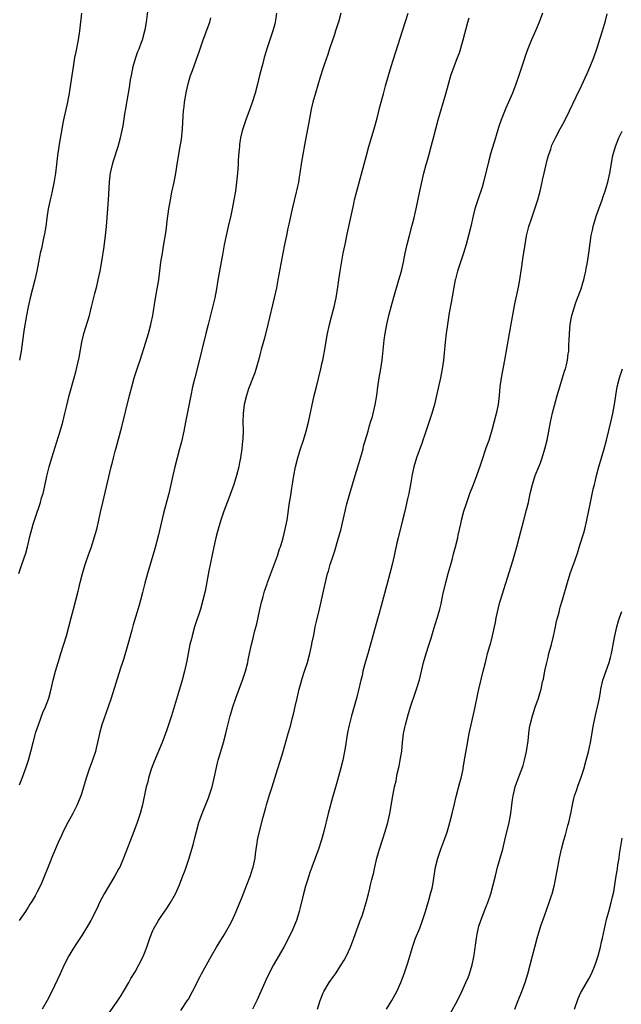
# Model space of a CAD drawing. Units: inches. Extents: x 2631000 to 2634000, y 1449000 to 1452000.
# Drawn here: x 2633435 to 2633570, y 1449836 to 1450058 of the extents above; entities that cross this region are included whole.
import ezdxf

# ---------------------------------------------------------------- set-up
doc = ezdxf.new("R2010")
doc.units = ezdxf.units.IN
doc.header["$MEASUREMENT"] = 0
doc.layers.add('LD26311449_10ft', color=123, linetype='Continuous')

msp = doc.modelspace()

# ---------------------------------------------------------------- linework, layer by layer
at = {"layer": 'LD26311449_10ft'}
for points, elevation in [([(2633434.87, 1449933), (2633435.51, 1449935), (2633436.41, 1449937.59), (2633436.8, 1449939), (2633437.34, 1449941.34), (2633437.77, 1449943), (2633438.09, 1449944.09), (2633438.53, 1449945.47), (2633439.75, 1449949), (2633440, 1449950), (2633440.32, 1449951), (2633440.7, 1449952.7), (2633441.15, 1449954.85), (2633441.68, 1449957), (2633442.26, 1449959), (2633444.14, 1449965), (2633444.73, 1449967), (2633445.24, 1449969), (2633445.55, 1449970.45), (2633446.17, 1449973), (2633447.32, 1449977), (2633447.67, 1449978.33), (2633448.4, 1449981.6), (2633449.01, 1449985), (2633449.42, 1449986.58), (2633449.51, 1449987), (2633450.73, 1449991), (2633451.24, 1449993), (2633451.96, 1449995.96), (2633452.4, 1449997.6), (2633452.72, 1449999), (2633453.14, 1450001), (2633453.6, 1450003.6), (2633453.98, 1450005.98), (2633454.3, 1450008.3), (2633454.57, 1450011), (2633454.88, 1450015), (2633455.01, 1450017), (2633455.23, 1450021), (2633455.41, 1450022.59), (2633455.47, 1450023), (2633455.92, 1450025), (2633456.17, 1450025.83), (2633457.19, 1450029), (2633457.73, 1450031), (2633458.3, 1450033.7), (2633458.79, 1450036.79), (2633458.86, 1450037.14), (2633459.49, 1450041), (2633459.72, 1450042.28), (2633459.99, 1450043.99), (2633460.18, 1450045), (2633460.59, 1450047), (2633461.15, 1450049), (2633461.62, 1450050.38), (2633461.89, 1450051), (2633462.45, 1450052.45), (2633462.64, 1450053), (2633463.21, 1450055), (2633463.26, 1450055.26), (2633463.58, 1450057), (2633463.97, 1450059.97)], 10560), ([(2633492.8, 1450059), (2633492.55, 1450057.45), (2633492.5, 1450057), (2633492.32, 1450056.32), (2633491.95, 1450055), (2633490.59, 1450051), (2633490.45, 1450050.45), (2633490.01, 1450049), (2633489.68, 1450047.68), (2633489.39, 1450046.61), (2633489, 1450044.99), (2633488.5, 1450043), (2633487.96, 1450041), (2633487.28, 1450038.72), (2633486.67, 1450037), (2633486.45, 1450036.45), (2633485.9, 1450035), (2633485.67, 1450034.33), (2633485.19, 1450033), (2633485, 1450032.23), (2633484.73, 1450031), (2633484.5, 1450029.5), (2633484.45, 1450029), (2633484.42, 1450028.42), (2633484.28, 1450027), (2633484.2, 1450025.8), (2633484.16, 1450025), (2633484.04, 1450023), (2633483.83, 1450021), (2633483.54, 1450019), (2633483.21, 1450017), (2633482.84, 1450015), (2633482.51, 1450013.49), (2633481.92, 1450011), (2633481.47, 1450009), (2633481.06, 1450006.94), (2633480.64, 1450004.64), (2633480.1, 1450001.9), (2633479.51, 1449998.49), (2633479.27, 1449997), (2633478.9, 1449995), (2633478.26, 1449992.26), (2633477.4, 1449989), (2633476.89, 1449987), (2633475, 1449979.34), (2633474.41, 1449977), (2633473.93, 1449975), (2633473.51, 1449973), (2633472.37, 1449967), (2633471.96, 1449965), (2633471.4, 1449962.6), (2633470.98, 1449961), (2633470.43, 1449959), (2633469.92, 1449957), (2633469.48, 1449955), (2633469.07, 1449953), (2633468.6, 1449951), (2633467.4, 1449946.6), (2633466.27, 1449941.73), (2633465.43, 1449938.57), (2633465, 1449937.01), (2633463.78, 1449933), (2633463.19, 1449930.81), (2633462.69, 1449928.69), (2633462.22, 1449927), (2633461.91, 1449925.91), (2633460.56, 1449921.44), (2633460.26, 1449920.26), (2633459.36, 1449917), (2633458.36, 1449913.64), (2633458.14, 1449913), (2633457.73, 1449911.72), (2633455.64, 1449905), (2633454.97, 1449903), (2633453.54, 1449899), (2633452.99, 1449897), (2633452.58, 1449895), (2633452.28, 1449893.72), (2633452.09, 1449893), (2633451.43, 1449891), (2633450.7, 1449889), (2633450.03, 1449887), (2633449, 1449883.66), (2633448.78, 1449883), (2633448.3, 1449881.7), (2633448, 1449881), (2633446.98, 1449879), (2633445.87, 1449877), (2633444.85, 1449875), (2633444.28, 1449873.72), (2633443.94, 1449873), (2633442.47, 1449869.53), (2633441.77, 1449867.77), (2633441.31, 1449866.69), (2633440.65, 1449865), (2633439.81, 1449863), (2633439, 1449861.4), (2633438.8, 1449861), (2633438.52, 1449860.52), (2633437.63, 1449859), (2633437.37, 1449858.63), (2633437, 1449857.97), (2633436.38, 1449857), (2633434.98, 1449855)], 10580), ([(2633448.97, 1450059), (2633448.47, 1450055), (2633448.17, 1450053), (2633447.67, 1450050.33), (2633447.41, 1450049), (2633447.08, 1450046.92), (2633446.82, 1450045), (2633446.52, 1450043), (2633446.19, 1450041), (2633445.8, 1450039), (2633444.9, 1450035), (2633444.58, 1450033.42), (2633444.43, 1450032.43), (2633444.01, 1450029.99), (2633443.85, 1450029), (2633443.59, 1450027), (2633443.36, 1450025), (2633443.11, 1450023), (2633442.81, 1450021.19), (2633442.36, 1450019), (2633442.11, 1450017.89), (2633441.89, 1450017), (2633441.47, 1450015), (2633441.17, 1450013), (2633440.91, 1450011), (2633440.63, 1450009.37), (2633440.41, 1450008.41), (2633439.94, 1450006.06), (2633439.68, 1450005), (2633438.92, 1450001), (2633438.46, 1449999), (2633437.91, 1449997), (2633437.39, 1449995), (2633436.93, 1449992.93), (2633436.57, 1449991), (2633436.05, 1449988.05), (2633435.89, 1449987), (2633435.36, 1449983), (2633434.99, 1449981)], 10550), ([(2633507.26, 1450059), (2633506.73, 1450057), (2633506.6, 1450056.6), (2633506.07, 1450055), (2633505.79, 1450054.21), (2633504.72, 1450051), (2633504.32, 1450049.68), (2633503.57, 1450047.57), (2633503.31, 1450046.69), (2633502.64, 1450044.64), (2633501.55, 1450041), (2633500.98, 1450039), (2633500.61, 1450037.39), (2633499.96, 1450034.04), (2633499.4, 1450031), (2633498.44, 1450025.56), (2633498.05, 1450023), (2633497.88, 1450022.12), (2633497.72, 1450021), (2633497.38, 1450019.38), (2633497.23, 1450018.77), (2633496.34, 1450015), (2633495.56, 1450011.56), (2633495.37, 1450010.63), (2633495, 1450009), (2633494.57, 1450007), (2633494.18, 1450005), (2633493.12, 1449999), (2633492.77, 1449997.23), (2633492.26, 1449995), (2633490.84, 1449989), (2633490.07, 1449985.93), (2633489.36, 1449983.36), (2633489.22, 1449982.78), (2633488.8, 1449981.2), (2633487.91, 1449978.09), (2633486.53, 1449974.53), (2633486.01, 1449973), (2633485.53, 1449971), (2633485.29, 1449969), (2633485.24, 1449967), (2633485.26, 1449965.26), (2633485.22, 1449963.22), (2633485.18, 1449962.82), (2633485.03, 1449961), (2633484.72, 1449959), (2633484.43, 1449957.57), (2633484.3, 1449957), (2633483.78, 1449955), (2633483.16, 1449953), (2633482.07, 1449949.93), (2633480.97, 1449947), (2633480.28, 1449945), (2633479.67, 1449943), (2633479.53, 1449942.47), (2633479.15, 1449941), (2633478.71, 1449939), (2633477.6, 1449933.6), (2633476.72, 1449929), (2633476.25, 1449927), (2633475.67, 1449925), (2633474.36, 1449921), (2633473.8, 1449919), (2633473.66, 1449918.34), (2633473.33, 1449917), (2633472.92, 1449915), (2633472.62, 1449913.38), (2633472.1, 1449911), (2633471.56, 1449909), (2633470.53, 1449905.47), (2633469.18, 1449901), (2633468.16, 1449897.83), (2633467.87, 1449897), (2633467.11, 1449895), (2633465.28, 1449890.72), (2633465, 1449889.99), (2633464.64, 1449889), (2633464.02, 1449887), (2633463.83, 1449886.17), (2633463.52, 1449885), (2633462.68, 1449881), (2633462.15, 1449879), (2633461.47, 1449877), (2633460.72, 1449875), (2633458.4, 1449869), (2633457.55, 1449867), (2633457.36, 1449866.64), (2633456.47, 1449865), (2633455.23, 1449863), (2633454.03, 1449861), (2633452.98, 1449859), (2633452.37, 1449857.63), (2633451.04, 1449854.96), (2633450.34, 1449853.66), (2633449, 1449851.58), (2633447.96, 1449850.04), (2633447, 1449848.51), (2633446.12, 1449847), (2633445.09, 1449845), (2633444.14, 1449843), (2633442.28, 1449839), (2633441.27, 1449837), (2633440.11, 1449835)], 10590), ([(2633455, 1449834), (2633457, 1449836.78), (2633457.87, 1449838.13), (2633458.42, 1449839), (2633459.57, 1449841), (2633460.07, 1449841.93), (2633461, 1449843.45), (2633461.85, 1449845), (2633462.89, 1449847), (2633463, 1449847.26), (2633463.65, 1449849), (2633464.33, 1449851), (2633465, 1449852.75), (2633465.11, 1449853), (2633466.26, 1449855), (2633467, 1449856.11), (2633468.21, 1449857.79), (2633468.96, 1449859), (2633470.09, 1449861), (2633470.97, 1449863), (2633471.77, 1449865), (2633472.08, 1449865.92), (2633472.5, 1449867), (2633473.17, 1449869), (2633473.75, 1449871), (2633474.02, 1449872.02), (2633474.45, 1449873.55), (2633474.79, 1449875), (2633475.34, 1449877), (2633476.05, 1449879), (2633477.48, 1449882.52), (2633478.29, 1449885), (2633478.8, 1449887), (2633479.56, 1449890.44), (2633479.7, 1449891), (2633480.26, 1449893), (2633480.88, 1449895), (2633481.42, 1449897), (2633481.72, 1449898.28), (2633482.13, 1449900.13), (2633482.36, 1449901), (2633482.52, 1449901.48), (2633482.95, 1449903), (2633483.66, 1449905), (2633485.18, 1449909), (2633485.85, 1449911), (2633486.31, 1449913), (2633486.41, 1449913.59), (2633486.69, 1449915), (2633487.15, 1449917), (2633487.54, 1449918.46), (2633487.87, 1449919.87), (2633488.35, 1449921.65), (2633489, 1449924.5), (2633489.44, 1449926.56), (2633489.55, 1449927), (2633489.79, 1449927.79), (2633490.1, 1449929), (2633490.69, 1449930.69), (2633490.78, 1449931), (2633493.01, 1449937), (2633493.49, 1449938.51), (2633493.66, 1449939), (2633493.96, 1449939.96), (2633494.26, 1449941), (2633494.77, 1449943), (2633495.15, 1449945), (2633495.73, 1449949), (2633495.91, 1449950.09), (2633496.22, 1449952.22), (2633496.46, 1449953.54), (2633496.68, 1449955), (2633497.04, 1449957), (2633497.55, 1449959), (2633498.19, 1449961), (2633498.86, 1449963), (2633499.46, 1449965), (2633499.96, 1449967), (2633501.28, 1449973), (2633501.75, 1449975), (2633502.75, 1449979), (2633503, 1449980.12), (2633503.19, 1449981), (2633503.48, 1449982.52), (2633503.58, 1449983), (2633504.27, 1449987), (2633504.6, 1449988.6), (2633504.68, 1449989), (2633505.21, 1449991), (2633505.76, 1449993), (2633506.21, 1449995), (2633506.42, 1449996.42), (2633506.58, 1449997.42), (2633506.78, 1449999), (2633507.08, 1450001), (2633507.81, 1450005), (2633508.2, 1450007), (2633508.68, 1450009.32), (2633510.15, 1450016.15), (2633510.35, 1450017), (2633510.85, 1450019), (2633513.01, 1450027), (2633513.57, 1450029), (2633514.77, 1450033), (2633515.4, 1450035.4), (2633516.03, 1450037.97), (2633516.84, 1450040.84), (2633517.32, 1450042.68), (2633517.95, 1450045), (2633518.56, 1450047), (2633520.59, 1450053.41), (2633522.39, 1450059)], 10600), ([(2633552.55, 1450059), (2633551.82, 1450057), (2633551.01, 1450054.99), (2633550.09, 1450053), (2633549.27, 1450051), (2633548.67, 1450049.33), (2633548.37, 1450048.37), (2633547.68, 1450046.32), (2633547.29, 1450045), (2633546.6, 1450043), (2633545.82, 1450041), (2633544.95, 1450039), (2633544.33, 1450037.67), (2633543.28, 1450035), (2633542.7, 1450033.3), (2633542, 1450031), (2633541, 1450027.6), (2633540.43, 1450025.57), (2633539.31, 1450021), (2633539, 1450019.89), (2633538.73, 1450019), (2633538.29, 1450017.71), (2633538.03, 1450017), (2633537.39, 1450015), (2633537, 1450013.43), (2633536.46, 1450011), (2633535.97, 1450009), (2633535.41, 1450007), (2633534.8, 1450005), (2633534.14, 1450003), (2633533.88, 1450002.12), (2633533.5, 1450001), (2633533, 1449999.19), (2633532.95, 1449999), (2633532.65, 1449997.35), (2633532.47, 1449996.47), (2633532.05, 1449993.95), (2633531.63, 1449991.63), (2633531.19, 1449989), (2633530.91, 1449987), (2633530.68, 1449985), (2633530.32, 1449981), (2633530.05, 1449979), (2633529.66, 1449977), (2633528.74, 1449973), (2633528.27, 1449971), (2633527.7, 1449969), (2633527.04, 1449966.96), (2633526.05, 1449964.05), (2633525.71, 1449963), (2633525.55, 1449962.45), (2633524.27, 1449959), (2633523.63, 1449957), (2633523.29, 1449955.29), (2633523.18, 1449954.82), (2633522.89, 1449953), (2633522.5, 1449951), (2633522.23, 1449949.77), (2633521.61, 1449947), (2633521.14, 1449945), (2633520.13, 1449941), (2633519.87, 1449939.87), (2633519.26, 1449937), (2633518.82, 1449935), (2633518.3, 1449933), (2633517.56, 1449930.44), (2633516.28, 1449925.72), (2633515.79, 1449923.79), (2633515.57, 1449923), (2633513.46, 1449915.46), (2633512.66, 1449912.66), (2633512.22, 1449911), (2633512.01, 1449909.99), (2633511.74, 1449909), (2633511.22, 1449906.77), (2633511, 1449905.88), (2633510.82, 1449905.18), (2633509.64, 1449901), (2633509.1, 1449898.9), (2633508.77, 1449897.23), (2633508.23, 1449893.77), (2633508.09, 1449893), (2633507.69, 1449891), (2633507.2, 1449889), (2633506.28, 1449885.72), (2633505.38, 1449882.62), (2633504.43, 1449879), (2633503.45, 1449875), (2633502.91, 1449873.09), (2633502.21, 1449871), (2633500.7, 1449867), (2633500.26, 1449865.74), (2633500.02, 1449865), (2633499.61, 1449863.61), (2633499.32, 1449862.68), (2633498.87, 1449861), (2633498.12, 1449857.88), (2633497.9, 1449857), (2633497.29, 1449855), (2633497, 1449854.26), (2633496.47, 1449853), (2633495.33, 1449850.67), (2633494.45, 1449849), (2633492.14, 1449845), (2633491.06, 1449843), (2633490.41, 1449841.59), (2633490.13, 1449841), (2633488.36, 1449837), (2633487.39, 1449835)], 10620), ([(2633502.03, 1449835), (2633502.63, 1449837), (2633503.3, 1449838.7), (2633503.44, 1449839), (2633504.66, 1449841), (2633505.6, 1449842.4), (2633506.05, 1449843), (2633507.36, 1449845), (2633507.98, 1449846.02), (2633508.5, 1449847), (2633509.43, 1449849), (2633510.19, 1449851), (2633510.87, 1449852.87), (2633511.45, 1449854.55), (2633511.63, 1449855), (2633512.03, 1449856.03), (2633512.34, 1449857), (2633512.46, 1449857.54), (2633512.97, 1449859), (2633513.46, 1449861), (2633513.73, 1449862.27), (2633513.94, 1449863), (2633514.2, 1449864.2), (2633514.41, 1449865), (2633514.57, 1449865.43), (2633514.86, 1449867), (2633515.35, 1449869), (2633515.73, 1449870.27), (2633515.93, 1449871), (2633516.66, 1449873.34), (2633517.19, 1449875), (2633517.8, 1449877), (2633518.26, 1449879), (2633518.94, 1449883), (2633519.33, 1449885), (2633519.65, 1449886.35), (2633519.75, 1449887), (2633519.94, 1449887.94), (2633520.33, 1449889.67), (2633520.6, 1449891), (2633520.93, 1449893.07), (2633521.12, 1449895), (2633521.36, 1449897), (2633521.64, 1449898.36), (2633521.79, 1449899), (2633522.49, 1449901.51), (2633523, 1449903.22), (2633523.93, 1449906.07), (2633524.25, 1449907), (2633524.91, 1449909.09), (2633525.86, 1449913), (2633526.42, 1449915), (2633527, 1449916.88), (2633527.53, 1449918.47), (2633528, 1449920), (2633528.49, 1449921.51), (2633529, 1449923.2), (2633529.5, 1449925), (2633529.8, 1449926.2), (2633530.19, 1449928.19), (2633530.86, 1449931), (2633531.4, 1449933), (2633531.72, 1449934.28), (2633531.96, 1449935), (2633532.37, 1449936.37), (2633532.61, 1449937.39), (2633533.06, 1449939), (2633533.53, 1449941), (2633533.64, 1449941.64), (2633534.19, 1449944.19), (2633534.38, 1449945), (2633534.91, 1449947), (2633535.54, 1449949), (2633536.27, 1449951), (2633537.06, 1449953), (2633537.79, 1449955), (2633538.61, 1449957.39), (2633539, 1449958.47), (2633539.87, 1449961), (2633540.15, 1449961.85), (2633540.56, 1449963), (2633541.27, 1449965.27), (2633541.74, 1449967), (2633542.41, 1449969.59), (2633542.66, 1449971), (2633542.89, 1449973), (2633543.06, 1449974.94), (2633543.35, 1449977), (2633544.13, 1449981), (2633545.16, 1449987), (2633546.39, 1449993.61), (2633547.08, 1449997), (2633547.38, 1449998.62), (2633547.94, 1450002.06), (2633548.27, 1450004.27), (2633548.48, 1450005.52), (2633549, 1450008.92), (2633549.49, 1450011), (2633550.16, 1450013), (2633550.89, 1450015), (2633551.51, 1450017), (2633552.02, 1450019), (2633552.48, 1450021), (2633552.59, 1450021.41), (2633552.93, 1450023), (2633553.42, 1450025), (2633553.74, 1450026.26), (2633553.95, 1450027), (2633554.42, 1450028.42), (2633554.6, 1450029), (2633554.71, 1450029.29), (2633555.48, 1450031), (2633556.55, 1450033), (2633557.42, 1450034.58), (2633558.67, 1450037), (2633560.16, 1450040.16), (2633561.32, 1450042.68), (2633562.59, 1450045.41), (2633563.32, 1450047), (2633564.13, 1450049), (2633564.8, 1450051), (2633565.59, 1450053.59), (2633566.05, 1450055), (2633566.5, 1450056.5), (2633566.75, 1450057.25), (2633567.14, 1450058.86)], 10630), ([(2633435, 1449885.5), (2633435.62, 1449887), (2633436.54, 1449889.46), (2633437.04, 1449891), (2633437.57, 1449893), (2633438.06, 1449895), (2633438.7, 1449897.3), (2633439.27, 1449899), (2633440.27, 1449901.73), (2633440.84, 1449903), (2633441.58, 1449905), (2633442.12, 1449907), (2633442.58, 1449909), (2633443.09, 1449911), (2633443.69, 1449913), (2633444.01, 1449913.99), (2633444.3, 1449915), (2633445.55, 1449919), (2633446.13, 1449921), (2633446.67, 1449923), (2633447.19, 1449925), (2633448.17, 1449929), (2633448.37, 1449929.63), (2633448.68, 1449931), (2633449.21, 1449933), (2633449.81, 1449935), (2633450.6, 1449937.4), (2633451.17, 1449939), (2633451.84, 1449941), (2633452.41, 1449943), (2633452.86, 1449945), (2633453.23, 1449946.77), (2633453.72, 1449949), (2633455.65, 1449957), (2633455.93, 1449958.07), (2633456.15, 1449959), (2633456.53, 1449960.53), (2633456.73, 1449961.27), (2633457.99, 1449966.01), (2633459.73, 1449973), (2633460.24, 1449975), (2633460.82, 1449977), (2633461.72, 1449979.72), (2633462.16, 1449981), (2633463.43, 1449985), (2633464.03, 1449987), (2633464.56, 1449989), (2633464.63, 1449989.37), (2633464.97, 1449991), (2633465.52, 1449994.48), (2633465.99, 1449997), (2633466.31, 1449999), (2633466.82, 1450003), (2633467.13, 1450005), (2633467.4, 1450006.6), (2633467.95, 1450010.05), (2633468.21, 1450012.21), (2633468.59, 1450015), (2633468.94, 1450017.06), (2633469.27, 1450018.73), (2633469.75, 1450021), (2633470.13, 1450023), (2633470.52, 1450025.48), (2633471.15, 1450029), (2633471.41, 1450030.59), (2633471.67, 1450033), (2633471.82, 1450035.82), (2633471.91, 1450037), (2633472.03, 1450037.97), (2633472.13, 1450039), (2633472.54, 1450041.46), (2633473, 1450043.38), (2633473.49, 1450045), (2633473.87, 1450046.13), (2633475.47, 1450050.53), (2633475.61, 1450051), (2633476.3, 1450053), (2633477.79, 1450057), (2633478.06, 1450057.94)], 10570), ([(2633471.3, 1449834.7), (2633472.89, 1449837.11), (2633473, 1449837.3), (2633473.91, 1449839), (2633475.6, 1449842.4), (2633475.93, 1449843), (2633478.17, 1449847), (2633479.33, 1449849), (2633481, 1449851.78), (2633482.19, 1449853.81), (2633482.83, 1449855), (2633483.75, 1449857), (2633484.58, 1449859), (2633485, 1449860.08), (2633486.1, 1449863), (2633486.91, 1449865.09), (2633487.4, 1449866.6), (2633487.52, 1449867), (2633487.97, 1449869), (2633488.08, 1449869.93), (2633488.44, 1449872.44), (2633488.5, 1449873), (2633488.59, 1449873.41), (2633488.95, 1449875), (2633489.81, 1449878.19), (2633490.37, 1449880.37), (2633490.54, 1449881), (2633491.2, 1449883.2), (2633491.78, 1449885), (2633493, 1449888.9), (2633493.68, 1449891), (2633494.27, 1449893), (2633495, 1449895.7), (2633495.38, 1449897), (2633495.76, 1449898.24), (2633495.98, 1449899), (2633496.32, 1449900.32), (2633496.62, 1449901.37), (2633497, 1449903.06), (2633497.41, 1449905), (2633497.88, 1449907), (2633498.25, 1449908.25), (2633498.58, 1449909.42), (2633499.11, 1449911), (2633499.73, 1449913), (2633500.26, 1449915), (2633500.71, 1449917), (2633500.75, 1449917.25), (2633501.15, 1449919.15), (2633501.5, 1449921), (2633501.77, 1449922.23), (2633502.48, 1449925), (2633502.93, 1449927), (2633503.33, 1449929), (2633503.99, 1449931.99), (2633504.26, 1449933), (2633504.45, 1449933.55), (2633504.84, 1449935), (2633505.5, 1449937), (2633505.89, 1449938.11), (2633506.76, 1449941), (2633507.22, 1449942.78), (2633508.22, 1449947), (2633508.63, 1449948.63), (2633509.27, 1449951), (2633509.85, 1449953), (2633510.46, 1449955), (2633511.1, 1449957), (2633511.54, 1449958.46), (2633511.97, 1449959.97), (2633512.24, 1449961), (2633512.37, 1449961.63), (2633513.36, 1449965), (2633513.7, 1449966.3), (2633513.94, 1449967), (2633514.34, 1449968.34), (2633514.52, 1449969), (2633515, 1449970.92), (2633515.34, 1449973), (2633515.59, 1449975), (2633515.9, 1449977), (2633516.26, 1449979), (2633516.55, 1449981), (2633517, 1449985.46), (2633517.2, 1449987), (2633517.56, 1449989), (2633518.02, 1449991), (2633518.54, 1449993), (2633519.14, 1449995.14), (2633520.32, 1449999), (2633520.88, 1450001), (2633521.33, 1450003), (2633521.73, 1450005), (2633522.15, 1450007), (2633522.66, 1450009), (2633523.3, 1450011.3), (2633523.75, 1450013), (2633523.97, 1450014.03), (2633524.2, 1450015), (2633525.01, 1450018.99), (2633525.44, 1450021), (2633525.9, 1450023), (2633526.44, 1450025), (2633526.58, 1450025.42), (2633527.02, 1450026.98), (2633527.57, 1450029), (2633527.87, 1450030.13), (2633528.06, 1450031), (2633528.57, 1450033), (2633529.13, 1450035), (2633530.86, 1450040.86), (2633531.43, 1450043), (2633532.01, 1450045), (2633532.75, 1450047), (2633533.51, 1450049), (2633533.9, 1450050.1), (2633534.73, 1450053), (2633535.82, 1450057), (2633536.06, 1450057.94)], 10610), ([(2633517.51, 1449835), (2633518.74, 1449837), (2633519.81, 1449839), (2633520.7, 1449841), (2633521.47, 1449843), (2633522.36, 1449845.64), (2633523.36, 1449849), (2633524.05, 1449851), (2633525, 1449853.27), (2633525.64, 1449855), (2633525.9, 1449855.9), (2633526.26, 1449857), (2633527, 1449859.54), (2633527.44, 1449861), (2633527.75, 1449862.25), (2633527.93, 1449863), (2633528.56, 1449867), (2633529.05, 1449869), (2633529.75, 1449871), (2633530.62, 1449873.38), (2633531.13, 1449874.87), (2633531.76, 1449877), (2633532.26, 1449879), (2633532.77, 1449881.23), (2633533.16, 1449882.84), (2633534.02, 1449886.02), (2633534.27, 1449887), (2633534.71, 1449889), (2633534.74, 1449889.26), (2633535.07, 1449891.07), (2633535.61, 1449894.39), (2633536.1, 1449897), (2633536.27, 1449897.73), (2633536.52, 1449899), (2633537.35, 1449902.65), (2633538.04, 1449905.96), (2633538.27, 1449907), (2633539.26, 1449911), (2633539.73, 1449913), (2633540.01, 1449913.99), (2633540.24, 1449915), (2633540.72, 1449916.72), (2633540.86, 1449917.14), (2633541.36, 1449919), (2633541.81, 1449921), (2633542.01, 1449921.99), (2633542.19, 1449923), (2633542.59, 1449925), (2633543, 1449926.59), (2633543.11, 1449927), (2633545.88, 1449935.88), (2633546.82, 1449939), (2633547.37, 1449941), (2633548.39, 1449945), (2633549, 1449947.34), (2633549.41, 1449949), (2633549.83, 1449951), (2633550.3, 1449953), (2633550.96, 1449955), (2633551.78, 1449957), (2633552.12, 1449957.88), (2633552.53, 1449959), (2633553.14, 1449961), (2633553.62, 1449963), (2633554.01, 1449965), (2633554.36, 1449967), (2633554.84, 1449969.16), (2633555.26, 1449970.74), (2633555.88, 1449973), (2633556.47, 1449975), (2633557.1, 1449977), (2633557.54, 1449978.46), (2633557.72, 1449979), (2633557.95, 1449979.95), (2633558.2, 1449981), (2633558.37, 1449982.37), (2633558.47, 1449983), (2633558.53, 1449984.53), (2633558.6, 1449985.4), (2633558.64, 1449987), (2633558.79, 1449989), (2633559, 1449990.24), (2633559.17, 1449991), (2633559.79, 1449993), (2633560.1, 1449993.9), (2633561, 1449996.25), (2633561.26, 1449997), (2633561.67, 1449998.33), (2633561.84, 1449999), (2633562.07, 1450000.07), (2633562.3, 1450001), (2633562.41, 1450001.59), (2633562.66, 1450003), (2633562.98, 1450005.02), (2633563.28, 1450007.28), (2633563.54, 1450009), (2633563.81, 1450010.19), (2633563.97, 1450011), (2633564.67, 1450013.33), (2633565.27, 1450015), (2633566.01, 1450017), (2633566.25, 1450017.75), (2633566.7, 1450019), (2633567, 1450020.02), (2633567.27, 1450021), (2633567.72, 1450023), (2633568.42, 1450027), (2633568.96, 1450029.04), (2633569.72, 1450031), (2633570.46, 1450032.46)], 10640), ([(2633531.9, 1449834.1), (2633533.46, 1449837), (2633534.46, 1449839), (2633535.37, 1449841), (2633535.86, 1449842.14), (2633536.18, 1449843), (2633536.8, 1449845), (2633537.17, 1449846.83), (2633537.24, 1449847.24), (2633537.73, 1449851), (2633537.92, 1449851.92), (2633538.11, 1449853), (2633538.29, 1449853.71), (2633538.7, 1449855), (2633539.91, 1449858.09), (2633540.28, 1449859), (2633540.94, 1449861), (2633541.49, 1449863), (2633541.98, 1449865), (2633542.5, 1449867), (2633543.63, 1449871), (2633544.13, 1449873), (2633545.06, 1449877), (2633545.43, 1449879), (2633545.7, 1449881), (2633545.87, 1449882.13), (2633545.97, 1449883), (2633546.25, 1449884.25), (2633546.43, 1449885), (2633547.24, 1449887.24), (2633547.94, 1449889), (2633548.2, 1449889.8), (2633548.56, 1449891), (2633548.99, 1449893), (2633549.35, 1449895.35), (2633549.52, 1449897), (2633549.67, 1449898.33), (2633549.81, 1449899), (2633550.3, 1449901), (2633550.94, 1449902.94), (2633551.65, 1449905), (2633551.98, 1449906.02), (2633552.25, 1449907), (2633552.61, 1449908.61), (2633552.77, 1449909.23), (2633553.12, 1449911.12), (2633553.52, 1449913), (2633553.84, 1449914.16), (2633554.04, 1449915), (2633554.59, 1449917), (2633555.08, 1449918.92), (2633555.52, 1449921), (2633555.75, 1449922.25), (2633555.93, 1449923), (2633556.29, 1449924.29), (2633556.55, 1449925.45), (2633557.08, 1449927.08), (2633558.18, 1449931), (2633558.82, 1449933), (2633559.38, 1449934.62), (2633559.83, 1449935.83), (2633560.43, 1449937.57), (2633561, 1449939.36), (2633561.86, 1449942.14), (2633562.1, 1449943), (2633562.58, 1449945), (2633563.38, 1449949), (2633564, 1449952), (2633564.24, 1449953), (2633564.4, 1449953.6), (2633564.7, 1449955), (2633565.23, 1449957), (2633566.43, 1449961), (2633566.95, 1449963), (2633567.94, 1449967), (2633568.4, 1449969), (2633568.76, 1449971), (2633569.05, 1449973), (2633569.37, 1449975), (2633569.86, 1449977), (2633570.53, 1449979)], 10650), ([(2633546.38, 1449835), (2633547.13, 1449837), (2633547.91, 1449839), (2633548.66, 1449841), (2633549.3, 1449843), (2633549.82, 1449845), (2633550.31, 1449847), (2633550.82, 1449849), (2633551.39, 1449851), (2633552.23, 1449853.77), (2633553, 1449856.02), (2633554.1, 1449859), (2633554.63, 1449860.63), (2633554.75, 1449861), (2633555.27, 1449863), (2633555.68, 1449865), (2633555.86, 1449866.13), (2633556.41, 1449869), (2633556.87, 1449871), (2633557.4, 1449873), (2633557.77, 1449874.23), (2633558.31, 1449876.31), (2633558.52, 1449877), (2633558.97, 1449879), (2633559.33, 1449881), (2633559.61, 1449882.39), (2633559.78, 1449883), (2633560.19, 1449884.19), (2633560.57, 1449885.43), (2633561.19, 1449887), (2633561.86, 1449889), (2633562.42, 1449891), (2633562.9, 1449892.9), (2633563.35, 1449895), (2633564.03, 1449899), (2633564.56, 1449901.44), (2633564.97, 1449903), (2633565.4, 1449905), (2633565.62, 1449906.38), (2633565.7, 1449907), (2633566.13, 1449909), (2633567.54, 1449913), (2633567.86, 1449914.14), (2633568.06, 1449915), (2633568.85, 1449919), (2633569.31, 1449921), (2633569.66, 1449922.34), (2633569.87, 1449923), (2633570.42, 1449924.42)], 10660), ([(2633559.8, 1449835), (2633560.59, 1449837.41), (2633561.21, 1449838.79), (2633561.32, 1449839), (2633563, 1449841.89), (2633563.57, 1449843), (2633564.42, 1449845), (2633564.54, 1449845.46), (2633565.1, 1449847), (2633565.6, 1449849), (2633565.83, 1449850.17), (2633566.05, 1449851), (2633567, 1449855.16), (2633567.46, 1449857), (2633568, 1449859), (2633568.31, 1449860.31), (2633568.59, 1449861.41), (2633568.86, 1449863), (2633569.14, 1449865), (2633569.42, 1449866.58), (2633569.5, 1449867.5), (2633569.78, 1449869), (2633569.88, 1449869.88), (2633570.51, 1449873.49)], 10670)]:
    msp.add_lwpolyline(points, dxfattribs=dict(at, elevation=elevation))

doc.saveas('drawing.dxf')
